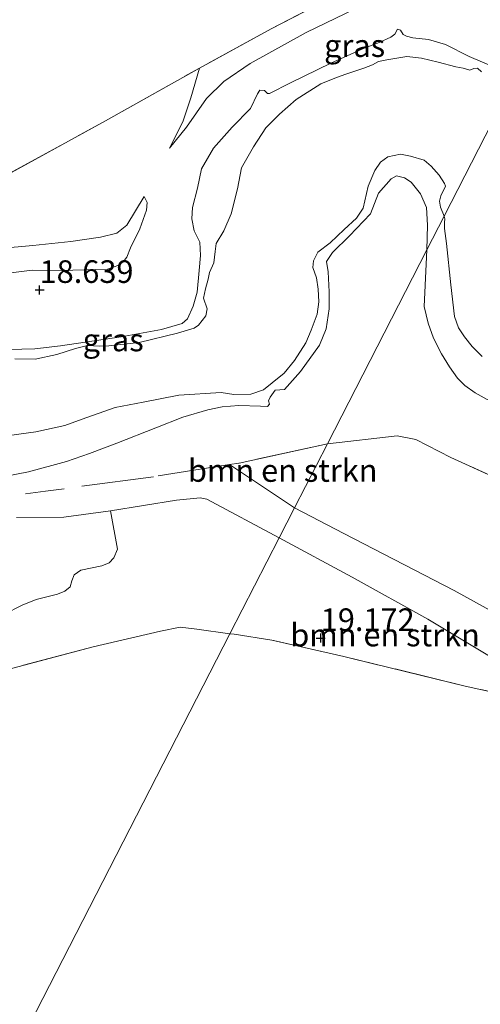
# Model space of a CAD drawing. Units: metres. Extents: x 194660 to 200010, y 362498 to 365936.
# Drawn here: x 195974 to 196025, y 362650 to 362759 of the extents above; entities that cross this region are included whole.
import ezdxf
from ezdxf.enums import TextEntityAlignment as Align

# ---------------------------------------------------------------- set-up
doc = ezdxf.new("R2010")
doc.units = ezdxf.units.M
doc.linetypes.add('IE-TERREINAFSCHEIDING', pattern=[10, 8, -2])
doc.layers.get('0').update_dxf_attribs({"lineweight": 25})
for name, color, linetype, lineweight in [('B-ME-GR-BOMENSTRUIKEN-GV-B6', 93, 'Continuous', 18), ('B-ME-GW-HOOGTEPUNT-S-B1', 10, 'Continuous', 25), ('B-ME-GW-KRUINLIJN-L-B1', 93, 'Continuous', 18), ('B-ME-GW-TEENLIJN-L-B1', 93, 'Continuous', 18), ('B-ME-IE-GRASLAND-GV-B6', 93, 'Continuous', 18), ('B-ME-IE-GRONDWERKLIJN-GROND_INGERICHT-GV-B6', 253, 'Continuous', 18), ('B-ME-IE-HULPGEOMETRIE-L-B1', 53, 'Continuous', 18), ('B-ME-IE-TERREINAFSCHEIDING-RASTERHEKWERK-L-B1', 8, 'IE-TERREINAFSCHEIDING', 18), ('B-ME-OG-WATER-GV-B6', 153, 'Continuous', 18)]:
    doc.layers.add(name, color=color, linetype=linetype, lineweight=lineweight)
doc.styles.add('NLCS-ISO', font='NLCS-ISO.TTF')

# ---------------------------------------------------------------- blocks, each defined once
blk = doc.blocks.new('hoogtepunt')
for p, q in [((-0.5, 0), (0.5, 0)), ((0, 0.5), (0, -0.5))]:
    blk.add_line(p, q)

msp = doc.modelspace()

# ---------------------------------------------------------------- linework, layer by layer
at = {"layer": 'B-ME-GR-BOMENSTRUIKEN-GV-B6'}
for points in [[(196030.8, 362690.91, 19.19), (196021.87, 362695.83, 19.14), (196009.66, 362702.15, 19.12), (196004.2, 362704.98, 19.1), (196007.84, 362712.06, 19.03), (196015.57, 362712.95, 19.05), (196017.65, 362712.56, 19.06), (196021.52, 362710.56, 19.09), (196031.01, 362706.23, 19.16)], [(196004.2, 362704.98, 19.1), (195997, 362709.77, 19.09), (195998.05, 362709.94, 19.11), (196007.84, 362712.06, 19.03), (196004.2, 362704.98, 19.1)], [(195972, 362693.18, 19.24), (195974.03, 362694.21, 19.26), (195975.58, 362694.83, 19.28), (195977.94, 362695.43, 19.23), (195978.75, 362695.74, 19.25), (195979.32, 362696.22, 19.25), (195979.5, 362696.89, 19.24), (195979.79, 362697.54, 19.24), (195980.53, 362698.08, 19.23), (195982.85, 362698.55, 19.23), (195983.65, 362698.87, 19.22), (195984.18, 362699.44, 19.2), (195984.59, 362700.41, 19.17), (195983.82, 362704.63, 19.12), (195991.11, 362705.82, 19.12), (195993.75, 362706.09, 19.14), (195994.48, 362705.93, 19.14), (196002.5, 362701.66, 19.17)], [(196002.5, 362701.66, 19.17), (195997.04, 362691.02, 19.19), (195993.37, 362691.53, 19.21), (195991.53, 362691.78, 19.22), (195989.34, 362691.33, 19.22), (195981.9, 362689.6, 19.24), (195972.97, 362687.24, 19.35)], [(196032.67, 362683.11, 19.16), (196023.11, 362685.24, 19.11), (196009.67, 362688.52, 19.17), (196001.68, 362690.33, 19.2), (195997.49, 362690.99, 19.19), (195997.04, 362691.02, 19.19), (196002.5, 362701.66, 19.17), (196010.6, 362697.3, 19.16), (196018.98, 362692.65, 19.09), (196030.06, 362686.02, 19.16), (196032.53, 362684.37, 19.14), (196033.04, 362683.93, 19.14), (196033.12, 362683.67, 19.15), (196032.67, 362683.11, 19.16)]]:
    msp.add_polyline3d(points, dxfattribs=at)
at = {"layer": 'B-ME-GW-KRUINLIJN-L-B1'}
for points in [[(196026.23, 362753.82, 18.79), (196023.54, 362754.95, 18.84), (196020.93, 362756.27, 18.9), (196019.05, 362756.83, 18.98), (196017.32, 362757.03, 19.05), (196016.6, 362757.19, 19.06), (196016.25, 362757.4, 19.06), (196015.94, 362757.87, 19.06), (196015.61, 362757.98, 19.04), (196015.31, 362757.44, 19.08), (196014.87, 362757.09, 19.12), (196013.59, 362756.5, 19.29), (196011.93, 362755.86, 19.43), (196008.23, 362754.21, 19.56), (196003.76, 362752.02, 19.66), (196001.43, 362750.84, 19.6), (196001.19, 362750.84, 19.6), (196000.86, 362751.18, 19.59), (196000.36, 362751.21, 19.6), (196000.08, 362750.8, 19.61), (195999.31, 362749.18, 19.62)], [(195993.65, 362753.66, 20.38), (195992.69, 362750.38, 20.35), (195991.83, 362747.72, 20.39), (195990.34, 362744.8, 20.34)], [(195999.31, 362749.18, 19.62), (195997.27, 362747.14, 19.79), (195995.22, 362744.81, 19.81), (195993.87, 362742.53, 19.8), (195993.44, 362740.37, 19.91), (195992.88, 362738.23, 19.79), (195992.83, 362736.98, 19.73), (195993.08, 362735.66, 19.4), (195993.71, 362734.4, 19.17), (195993.78, 362732.93, 19.1), (195993.64, 362731.25, 18.75), (195993.39, 362728.87, 18.44), (195992.97, 362727.32, 18.3), (195992.32, 362725.89, 18.12)], [(196018.86, 362733.53, 18.45), (196018.95, 362736.27, 18.41), (196018.81, 362738.22, 18.3), (196018.14, 362739.76, 18.29), (196017.14, 362741.03, 18.39), (196016.38, 362741.53, 18.37), (196015.49, 362741.74, 18.44), (196014.91, 362741.4, 18.53), (196013.5, 362739.8, 18.85), (196012.62, 362737.53, 19), (196010.29, 362735.09, 19.09), (196008.41, 362733.25, 19.18), (196007.74, 362732.24, 19.15), (196007.91, 362731.1, 19.15), (196008.02, 362728.88, 19.16), (196008.04, 362727.01, 19.15), (196007.71, 362724.81, 19.13), (196006.95, 362723, 19.06), (196004.87, 362720.09, 19.01), (196003.07, 362718.07, 19.01), (196002.04, 362717.99, 18.98), (196001.48, 362717.24, 18.98), (196001.32, 362716.82, 18.95), (196001.42, 362716.47, 18.95), (196001.21, 362716.18, 18.95), (196000.44, 362716.24, 18.96), (195998.04, 362716.29, 18.95), (195996.19, 362716.17, 18.88), (195994.59, 362715.82, 18.82), (195991.81, 362715.03, 18.81), (195988.82, 362713.82, 18.83)], [(195987.52, 362739.45, 20.23), (195985.62, 362736.27, 20.21), (195984.51, 362735.39, 20.25), (195982.7, 362734.93, 20.22), (195979.41, 362734.45, 20.22), (195975.18, 362734.01, 19.99), (195971.47, 362733.68, 19.83), (195967.52, 362733.58, 19.79), (195964.18, 362733.84, 19.74)], [(196018.86, 362733.53, 18.45), (196018.79, 362731.96, 18.51), (196018.57, 362727.27, 18.63), (196018.99, 362725.41, 18.7), (196019.58, 362723.75, 18.71), (196020.48, 362722.01, 18.78), (196021.36, 362720.57, 18.84), (196022.26, 362719.35, 18.91), (196023.06, 362718.53, 18.95), (196024.22, 362717.72, 18.97), (196025.53, 362716.98, 18.99), (196027.62, 362716.5, 18.98), (196030.64, 362716.64, 18.95), (196033.78, 362717.34, 19), (196035.45, 362717.4, 19.04), (196036.69, 362717.6, 19.05), (196037.82, 362717.76, 19.05), (196038.92, 362718.27, 19.04), (196039.91, 362719, 19.06), (196040.81, 362719.96, 19.07), (196042.15, 362721.64, 19)], [(195992.32, 362725.89, 18.12), (195991.76, 362725.38, 18.12), (195989.46, 362724.72, 18.12), (195985, 362723.9, 18.13), (195978.26, 362722.93, 18.18), (195975.4, 362722.59, 18.18), (195972.53, 362722.5, 18.25)], [(195951.86, 362705.91, 19.04), (195952.51, 362706.23, 18.99), (195954.17, 362706.75, 18.89), (195956.3, 362707.21, 18.85), (195960.15, 362707.63, 18.89), (195963.1, 362707.89, 18.95), (195966.87, 362707.65, 19), (195970.7, 362708.18, 18.99), (195974.7, 362708.96, 18.93), (195978.94, 362710.11, 18.8), (195981.46, 362711, 18.8), (195984.51, 362712.13, 18.75), (195988.82, 362713.82, 18.83)]]:
    msp.add_polyline3d(points, dxfattribs=at)
at = {"layer": 'B-ME-GW-TEENLIJN-L-B1'}
msp.add_line((195984.73, 362731.84, 18.83), (195983.46, 362731.4, 18.81), dxfattribs=at)
for points in [[(196030.23, 362755.67, 19.02), (196027.42, 362758.16, 19.28), (196025.12, 362760.86, 19.36), (196023.07, 362763.7, 19.49), (196021.89, 362765.12, 19.54), (196021.31, 362765.32, 19.54), (196019.92, 362764.71, 19.47), (196016.41, 362762.91, 19.45), (196011.97, 362760.74, 19.47), (196005.47, 362757.61, 19.6), (195999.27, 362754.18, 19.75), (195996.37, 362752.2, 19.75), (195994.43, 362750.31, 19.88), (195992.23, 362747.13, 20.07), (195990.34, 362744.8, 20.34)], [(195987.52, 362739.45, 20.23), (195987.85, 362738.8, 20.06), (195987.81, 362737.92, 19.86), (195987.06, 362735.87, 19.58), (195986.03, 362733.78, 19.17), (195985.63, 362732.74, 18.98), (195985.2, 362732.22, 18.92), (195984.73, 362731.84, 18.83)], [(195983.46, 362731.4, 18.81), (195977.07, 362731.23, 18.85), (195975.12, 362731.29, 18.83), (195973.05, 362731.02, 18.83), (195970.42, 362730.7, 18.83), (195968.97, 362729.94, 18.83), (195964.72, 362728.3, 18.5)]]:
    msp.add_polyline3d(points, dxfattribs=at)
at = {"layer": 'B-ME-IE-GRASLAND-GV-B6'}
for points in [[(196011.97, 362760.74, 19.47), (196005.47, 362757.61, 19.6), (195999.27, 362754.18, 19.75), (195996.37, 362752.2, 19.75), (195994.43, 362750.31, 19.88), (195992.23, 362747.13, 20.07), (195990.34, 362744.8, 20.34), (195991.83, 362747.72, 20.39), (195992.69, 362750.38, 20.35), (195993.65, 362753.66, 20.38), (196001.61, 362758, 20.37), (196015.36, 362765.16, 20.26)], [(195971.3, 362741.31, 20.01), (195983.26, 362747.83, 20.34), (195993.65, 362753.66, 20.38), (195992.69, 362750.38, 20.35), (195991.83, 362747.72, 20.39), (195990.34, 362744.8, 20.34), (195992.23, 362747.13, 20.07), (195994.43, 362750.31, 19.88), (195996.37, 362752.2, 19.75), (195999.27, 362754.18, 19.75), (196005.47, 362757.61, 19.6), (196011.97, 362760.74, 19.47)], [(196026.23, 362753.82, 18.79), (196023.54, 362754.95, 18.84), (196020.93, 362756.27, 18.9), (196019.05, 362756.83, 18.98), (196017.32, 362757.03, 19.05), (196016.6, 362757.19, 19.06), (196016.25, 362757.4, 19.06), (196015.94, 362757.87, 19.06), (196015.61, 362757.98, 19.04), (196015.31, 362757.44, 19.08), (196014.87, 362757.09, 19.12), (196013.59, 362756.5, 19.29), (196011.93, 362755.86, 19.43), (196008.23, 362754.21, 19.56), (196003.76, 362752.02, 19.66), (196001.43, 362750.84, 19.6), (196001.19, 362750.84, 19.6), (196000.86, 362751.18, 19.59), (196000.36, 362751.21, 19.6), (196000.08, 362750.8, 19.61), (195999.31, 362749.18, 19.62), (195997.27, 362747.14, 19.79), (195995.22, 362744.81, 19.81), (195993.87, 362742.53, 19.8), (195993.44, 362740.37, 19.91), (195992.88, 362738.23, 19.79), (195992.83, 362736.98, 19.73), (195993.08, 362735.66, 19.4), (195993.71, 362734.4, 19.17), (195993.78, 362732.93, 19.1), (195993.64, 362731.25, 18.75), (195993.39, 362728.87, 18.44), (195992.97, 362727.32, 18.3), (195992.32, 362725.89, 18.12), (195991.76, 362725.38, 18.12), (195989.46, 362724.72, 18.12), (195985, 362723.9, 18.13), (195978.26, 362722.93, 18.18), (195975.4, 362722.59, 18.18), (195972.53, 362722.5, 18.25)], [(195992.32, 362725.89, 18.12), (195992.97, 362727.32, 18.3), (195993.39, 362728.87, 18.44), (195993.64, 362731.25, 18.75), (195993.78, 362732.93, 19.1), (195993.71, 362734.4, 19.17), (195993.08, 362735.66, 19.4), (195992.83, 362736.98, 19.73), (195992.88, 362738.23, 19.79), (195993.44, 362740.37, 19.91), (195993.87, 362742.53, 19.8), (195995.22, 362744.81, 19.81), (195997.27, 362747.14, 19.79), (195999.31, 362749.18, 19.62), (196000.08, 362750.8, 19.61), (196000.36, 362751.21, 19.6), (196000.86, 362751.18, 19.59), (196001.19, 362750.84, 19.6), (196001.43, 362750.84, 19.6), (196003.76, 362752.02, 19.66), (196008.23, 362754.21, 19.56), (196011.93, 362755.86, 19.43), (196013.59, 362756.5, 19.29), (196014.87, 362757.09, 19.12), (196015.31, 362757.44, 19.08), (196015.61, 362757.98, 19.04), (196015.94, 362757.87, 19.06), (196016.25, 362757.4, 19.06), (196016.6, 362757.19, 19.06), (196017.32, 362757.03, 19.05), (196019.05, 362756.83, 18.98), (196020.93, 362756.27, 18.9), (196023.54, 362754.95, 18.84), (196026.23, 362753.82, 18.79)], [(196024.91, 362753.25, 17.61), (196024.48, 362753.64, 17.61), (196024.07, 362753.62, 17.61), (196023.61, 362753.44, 17.61), (196022.89, 362753.66, 17.61), (196022.06, 362753.79, 17.61), (196020.12, 362754.33, 17.61), (196018.27, 362754.75, 17.61), (196016.66, 362754.94, 17.61), (196014.41, 362754.57, 17.61), (196013.51, 362754.4, 17.61), (196012.85, 362754.01, 17.61), (196011.86, 362753.65, 17.61), (196009.88, 362753, 17.61), (196008.85, 362752.62, 17.61), (196007.1, 362751.91, 17.61), (196004.39, 362750.2, 17.61), (196002.53, 362748.55, 17.61), (196001.03, 362747.07, 17.61), (195999.65, 362744.95, 17.61), (195998.33, 362742.64, 17.61), (195997.88, 362740.28, 17.61), (195997.18, 362737.54, 17.61), (195996.37, 362735.64, 17.61), (195995.53, 362734.25, 17.61), (195995.42, 362733.37, 17.61), (195995.27, 362732.1, 17.61), (195994.77, 362731.04, 17.61), (195994.62, 362730.31, 17.61), (195994.32, 362729.23, 17.61), (195994.1, 362728.2, 17.61), (195994.5, 362727, 17.61), (195994.37, 362726.24, 17.61), (195993.54, 362725.22, 17.61), (195993.09, 362724.86, 17.61), (195991.22, 362724.3, 17.61), (195986.99, 362723.28, 17.61), (195983.63, 362722.93, 17.61), (195982.57, 362722.89, 17.61), (195981.25, 362722.95, 17.61), (195979.92, 362722.63, 17.61), (195977.84, 362721.96, 17.61), (195975.47, 362721.43, 17.61), (195973.2, 362721.46, 17.61)], [(195972.58, 362712.98, 17.61), (195975.54, 362713.38, 17.61), (195978.75, 362714.08, 17.61), (195980.67, 362714.8, 17.61), (195984.32, 362716.1, 17.61), (195987.44, 362716.68, 17.61), (195991.37, 362717.46, 17.61), (195996.06, 362717.75, 17.61), (195997.46, 362717.52, 17.61), (195999.36, 362717.57, 17.61), (196000.74, 362718.05, 17.61), (196001.72, 362718.81, 17.61), (196003.06, 362719.87, 17.61), (196004.18, 362721.3, 17.61), (196005.44, 362723.26, 17.61), (196006.04, 362724.64, 17.61), (196006.7, 362726.43, 17.61), (196006.89, 362727.8, 17.61), (196006.82, 362729.2, 17.61), (196006.63, 362730.45, 17.61), (196006.22, 362731.58, 17.61), (196006.31, 362732.32, 17.61), (196006.77, 362733.28, 17.61), (196008.14, 362734.3, 17.61), (196009.71, 362735.78, 17.61), (196011.08, 362737.04, 17.61), (196011.79, 362738.15, 17.61), (196012.36, 362740.59, 17.61), (196013.11, 362742.34, 17.61), (196013.72, 362743.25, 17.61), (196014.54, 362743.83, 17.61), (196015.93, 362744.14, 17.61), (196017.06, 362743.93, 17.61), (196018.57, 362743.48, 17.61), (196019.34, 362742.82, 17.61), (196020.24, 362741.82, 17.61), (196020.81, 362740.88, 17.61), (196020.91, 362740.59, 17.61), (196020.41, 362739.53, 17.61), (196020.27, 362738.94, 17.61), (196020.36, 362738.28, 17.61), (196020.79, 362737.28, 17.61)], [(196020.79, 362737.28, 17.61), (196018.86, 362733.53, 18.45), (196018.95, 362736.27, 18.41), (196018.81, 362738.22, 18.3), (196018.14, 362739.76, 18.29), (196017.14, 362741.03, 18.39), (196016.38, 362741.53, 18.37), (196015.49, 362741.74, 18.44), (196014.91, 362741.4, 18.53), (196013.5, 362739.8, 18.85), (196012.62, 362737.53, 19), (196010.29, 362735.09, 19.09), (196008.41, 362733.25, 19.18), (196007.74, 362732.24, 19.15), (196007.91, 362731.1, 19.15), (196008.02, 362728.88, 19.16), (196008.04, 362727.01, 19.15), (196007.71, 362724.81, 19.13), (196006.95, 362723, 19.06), (196004.87, 362720.09, 19.01), (196003.07, 362718.07, 19.01), (196002.04, 362717.99, 18.98), (196001.48, 362717.24, 18.98), (196001.32, 362716.82, 18.95), (196001.42, 362716.47, 18.95), (196001.21, 362716.18, 18.95), (196000.44, 362716.24, 18.96), (195998.04, 362716.29, 18.95), (195996.19, 362716.17, 18.88), (195994.59, 362715.82, 18.82), (195991.81, 362715.03, 18.81), (195988.82, 362713.82, 18.83), (195984.51, 362712.13, 18.75), (195981.46, 362711, 18.8), (195978.94, 362710.11, 18.8), (195974.7, 362708.96, 18.93), (195970.7, 362708.18, 18.99)], [(195970.7, 362708.18, 18.99), (195974.7, 362708.96, 18.93), (195978.94, 362710.11, 18.8), (195981.46, 362711, 18.8), (195984.51, 362712.13, 18.75), (195988.82, 362713.82, 18.83), (195991.81, 362715.03, 18.81), (195994.59, 362715.82, 18.82), (195996.19, 362716.17, 18.88), (195998.04, 362716.29, 18.95), (196000.44, 362716.24, 18.96), (196001.21, 362716.18, 18.95), (196001.42, 362716.47, 18.95), (196001.32, 362716.82, 18.95), (196001.48, 362717.24, 18.98), (196002.04, 362717.99, 18.98), (196003.07, 362718.07, 19.01), (196004.87, 362720.09, 19.01), (196006.95, 362723, 19.06), (196007.71, 362724.81, 19.13), (196008.04, 362727.01, 19.15), (196008.02, 362728.88, 19.16), (196007.91, 362731.1, 19.15), (196007.74, 362732.24, 19.15), (196008.41, 362733.25, 19.18), (196010.29, 362735.09, 19.09), (196012.62, 362737.53, 19), (196013.5, 362739.8, 18.85), (196014.91, 362741.4, 18.53), (196015.49, 362741.74, 18.44), (196016.38, 362741.53, 18.37), (196017.14, 362741.03, 18.39), (196018.14, 362739.76, 18.29), (196018.81, 362738.22, 18.3), (196018.95, 362736.27, 18.41), (196018.86, 362733.53, 18.45)], [(195971.47, 362733.68, 19.83), (195975.18, 362734.01, 19.99), (195979.41, 362734.45, 20.22), (195982.7, 362734.93, 20.22), (195984.51, 362735.39, 20.25), (195985.62, 362736.27, 20.21), (195987.52, 362739.45, 20.23), (195987.85, 362738.8, 20.06), (195987.81, 362737.92, 19.86), (195987.06, 362735.87, 19.58), (195986.03, 362733.78, 19.17), (195985.63, 362732.74, 18.98), (195985.2, 362732.22, 18.92), (195984.73, 362731.84, 18.83), (195983.46, 362731.4, 18.81), (195977.07, 362731.23, 18.85), (195975.12, 362731.29, 18.83), (195973.05, 362731.02, 18.83)], [(195973.05, 362731.02, 18.83), (195975.12, 362731.29, 18.83), (195977.07, 362731.23, 18.85), (195983.46, 362731.4, 18.81), (195984.73, 362731.84, 18.83), (195985.2, 362732.22, 18.92), (195985.63, 362732.74, 18.98), (195986.03, 362733.78, 19.17), (195987.06, 362735.87, 19.58), (195987.81, 362737.92, 19.86), (195987.85, 362738.8, 20.06), (195987.52, 362739.45, 20.23), (195985.62, 362736.27, 20.21), (195984.51, 362735.39, 20.25), (195982.7, 362734.93, 20.22), (195979.41, 362734.45, 20.22), (195975.18, 362734.01, 19.99), (195971.47, 362733.68, 19.83)], [(196025.53, 362716.98, 18.99), (196024.22, 362717.72, 18.97), (196023.06, 362718.53, 18.95), (196022.26, 362719.35, 18.91), (196021.36, 362720.57, 18.84), (196020.48, 362722.01, 18.78), (196019.58, 362723.75, 18.71), (196018.99, 362725.41, 18.7), (196018.57, 362727.27, 18.63), (196018.79, 362731.96, 18.51), (196018.86, 362733.53, 18.45), (196020.79, 362737.28, 17.61), (196020.87, 362736.99, 17.61), (196020.82, 362736.58, 17.61), (196020.81, 362735.92, 17.61), (196021.03, 362734.23, 17.61), (196021.52, 362729.68, 17.61), (196021.91, 362726.15, 17.61), (196022.38, 362724.92, 17.61), (196023.05, 362723.92, 17.61), (196023.89, 362722.85, 17.61), (196024.98, 362721.73, 17.61)], [(196018.86, 362733.53, 18.45), (196007.84, 362712.06, 19.03), (195998.05, 362709.94, 19.11), (195997, 362709.77, 19.09), (196004.2, 362704.98, 19.1), (196002.5, 362701.66, 19.17), (195994.48, 362705.93, 19.14), (195993.75, 362706.09, 19.14), (195991.11, 362705.82, 19.12), (195983.82, 362704.63, 19.12), (195978.63, 362703.93, 19.15), (195973.38, 362703.91, 19.09)], [(196031.01, 362706.23, 19.16), (196021.52, 362710.56, 19.09), (196017.65, 362712.56, 19.06), (196015.57, 362712.95, 19.05), (196007.84, 362712.06, 19.03), (196018.86, 362733.53, 18.45), (196018.79, 362731.96, 18.51), (196018.57, 362727.27, 18.63), (196018.99, 362725.41, 18.7), (196019.58, 362723.75, 18.71), (196020.48, 362722.01, 18.78), (196021.36, 362720.57, 18.84), (196022.26, 362719.35, 18.91), (196023.06, 362718.53, 18.95), (196024.22, 362717.72, 18.97), (196025.53, 362716.98, 18.99)], [(195972.53, 362722.5, 18.25), (195975.4, 362722.59, 18.18), (195978.26, 362722.93, 18.18), (195985, 362723.9, 18.13), (195989.46, 362724.72, 18.12), (195991.76, 362725.38, 18.12), (195992.32, 362725.89, 18.12)], [(196030.06, 362686.02, 19.16), (196018.98, 362692.65, 19.09), (196010.6, 362697.3, 19.16), (196002.5, 362701.66, 19.17), (196004.2, 362704.98, 19.1), (196009.66, 362702.15, 19.12), (196021.87, 362695.83, 19.14), (196030.8, 362690.91, 19.19)], [(195983.82, 362704.63, 19.12), (195984.59, 362700.41, 19.17), (195984.18, 362699.44, 19.2), (195983.65, 362698.87, 19.22), (195982.85, 362698.55, 19.23), (195980.53, 362698.08, 19.23), (195979.79, 362697.54, 19.24), (195979.5, 362696.89, 19.24), (195979.32, 362696.22, 19.25), (195978.75, 362695.74, 19.25), (195977.94, 362695.43, 19.23), (195975.58, 362694.83, 19.28), (195974.03, 362694.21, 19.26), (195972, 362693.18, 19.24)], [(195973.38, 362703.91, 19.09), (195978.63, 362703.93, 19.15), (195983.82, 362704.63, 19.12)]]:
    msp.add_polyline3d(points, dxfattribs=at)
at = {"layer": 'B-ME-IE-GRONDWERKLIJN-GROND_INGERICHT-GV-B6'}
for points in [[(195991.19, 362809.67, 21.5), (195998.72, 362800.09, 21.26), (196010.85, 362785.77, 20.92), (196016.2, 362779.68, 20.61), (196017.01, 362773.38, 20.4), (196016.53, 362770.71, 20.31), (196015.36, 362765.16, 20.26), (196001.61, 362758, 20.37), (195993.65, 362753.66, 20.38), (195983.26, 362747.83, 20.34), (195971.3, 362741.31, 20.01)], [(195997.04, 362691.02, 19.19), (195972.61, 362643.44, 19.74), (195964.58, 362641.85, 19.77), (195960.44, 362640.41, 19.83), (195959.35, 362639.86, 19.86), (195956.65, 362638.28, 19.84), (195955.46, 362639.65, 19.75), (195952.48, 362642.3, 19.72), (195952.1, 362645.09, 19.68), (195950.71, 362651.71, 19.58), (195947.54, 362659.52, 19.67), (195945.8, 362665.43, 19.72), (195943.11, 362674.16, 19.73), (195943.11, 362674.77, 19.7), (195950.01, 362678.87, 19.64), (195956.99, 362683.34, 19.5), (195963.97, 362684.95, 19.42), (195972.97, 362687.24, 19.35), (195981.9, 362689.6, 19.24), (195989.34, 362691.33, 19.22), (195991.53, 362691.78, 19.22), (195993.37, 362691.53, 19.21), (195997.04, 362691.02, 19.19)], [(195972.61, 362643.44, 19.74), (195997.04, 362691.02, 19.19), (195997.49, 362690.99, 19.19), (196001.68, 362690.33, 19.2), (196009.67, 362688.52, 19.17), (196023.11, 362685.24, 19.11), (196032.67, 362683.11, 19.16)]]:
    msp.add_polyline3d(points, dxfattribs=at)
at = {"layer": 'B-ME-IE-HULPGEOMETRIE-L-B1'}
msp.add_polyline3d([(195972.61, 362643.44, 19.74), (195997.04, 362691.02, 19.19), (196002.5, 362701.66, 19.17), (196004.2, 362704.98, 19.1), (196007.84, 362712.06, 19.03), (196018.86, 362733.53, 18.45), (196020.79, 362737.28, 17.61), (196027.61, 362750.59, 17.61), (196028.38, 362752.08, 18.78), (196030.23, 362755.67, 19.02), (196031.38, 362757.91, 19.82), (196033.2, 362761.47, 20.08), (196033.99, 362763, 20.12), (196034.63, 362764.26, 20.06), (196050.23, 362794.64, 20.42)], dxfattribs=at)
at = {"layer": 'B-ME-IE-TERREINAFSCHEIDING-RASTERHEKWERK-L-B1'}
for points in [[(196015.36, 362765.16, 20.26), (196001.61, 362758, 20.37), (195993.65, 362753.66, 20.38)], [(195959.21, 362734.5, 19.6), (195959.38, 362735.12, 19.66), (195971.3, 362741.31, 20.01), (195983.26, 362747.83, 20.34), (195993.65, 362753.66, 20.38)], [(196059.81, 362713.39, 19.31), (196053.91, 362710.31, 19.2), (196039.32, 362703.66, 19.19), (196037.93, 362702.98, 19.22), (196031.01, 362706.23, 19.16), (196021.52, 362710.56, 19.09), (196017.65, 362712.56, 19.06), (196015.57, 362712.95, 19.05), (196007.84, 362712.06, 19.03)], [(196007.84, 362712.06, 19.03), (195998.05, 362709.94, 19.11), (195997, 362709.77, 19.09), (195988.57, 362708.42, 19.17), (195976.6, 362706.82, 19.22), (195974.4, 362706.54, 19.13)], [(195997.04, 362691.02, 19.19), (195993.37, 362691.53, 19.21), (195991.53, 362691.78, 19.22), (195989.34, 362691.33, 19.22), (195981.9, 362689.6, 19.24), (195972.97, 362687.24, 19.35), (195963.97, 362684.95, 19.42), (195956.99, 362683.34, 19.5), (195950.01, 362678.87, 19.64), (195943.11, 362674.77, 19.7), (195943.11, 362674.16, 19.73), (195945.8, 362665.43, 19.72), (195947.54, 362659.52, 19.67), (195950.71, 362651.71, 19.58), (195952.1, 362645.09, 19.68), (195952.48, 362642.3, 19.72)], [(196103.81, 362660.68, 19.08), (196097.67, 362659.89, 19.1), (196086.09, 362664.06, 19.18), (196072.39, 362668.88, 19.22), (196062.26, 362672.31, 19.24), (196052.15, 362676.03, 19.18), (196042.32, 362679.35, 19.19), (196032.67, 362683.11, 19.16), (196023.11, 362685.24, 19.11), (196009.67, 362688.52, 19.17), (196001.68, 362690.33, 19.2), (195997.49, 362690.99, 19.19), (195997.04, 362691.02, 19.19)]]:
    msp.add_polyline3d(points, dxfattribs=at)
at = {"layer": 'B-ME-OG-WATER-GV-B6'}
for points in [[(195973.2, 362721.46, 17.61), (195975.47, 362721.43, 17.61), (195977.84, 362721.96, 17.61), (195979.92, 362722.63, 17.61), (195981.25, 362722.95, 17.61), (195982.57, 362722.89, 17.61), (195983.63, 362722.93, 17.61), (195986.99, 362723.28, 17.61), (195991.22, 362724.3, 17.61), (195993.09, 362724.86, 17.61), (195993.54, 362725.22, 17.61), (195994.37, 362726.24, 17.61), (195994.5, 362727, 17.61), (195994.1, 362728.2, 17.61), (195994.32, 362729.23, 17.61), (195994.62, 362730.31, 17.61), (195994.77, 362731.04, 17.61), (195995.27, 362732.1, 17.61), (195995.42, 362733.37, 17.61), (195995.53, 362734.25, 17.61), (195996.37, 362735.64, 17.61), (195997.18, 362737.54, 17.61), (195997.88, 362740.28, 17.61), (195998.33, 362742.64, 17.61), (195999.65, 362744.95, 17.61), (196001.03, 362747.07, 17.61), (196002.53, 362748.55, 17.61), (196004.39, 362750.2, 17.61), (196007.1, 362751.91, 17.61), (196008.85, 362752.62, 17.61), (196009.88, 362753, 17.61), (196011.86, 362753.65, 17.61), (196012.85, 362754.01, 17.61), (196013.51, 362754.4, 17.61), (196014.41, 362754.57, 17.61), (196016.66, 362754.94, 17.61), (196018.27, 362754.75, 17.61), (196020.12, 362754.33, 17.61), (196022.06, 362753.79, 17.61), (196022.89, 362753.66, 17.61), (196023.61, 362753.44, 17.61), (196024.07, 362753.62, 17.61), (196024.48, 362753.64, 17.61), (196024.91, 362753.25, 17.61)], [(196027.61, 362750.59, 17.61), (196020.79, 362737.28, 17.61), (196020.36, 362738.28, 17.61), (196020.27, 362738.94, 17.61), (196020.41, 362739.53, 17.61), (196020.91, 362740.59, 17.61), (196020.81, 362740.88, 17.61), (196020.24, 362741.82, 17.61), (196019.34, 362742.82, 17.61), (196018.57, 362743.48, 17.61), (196017.06, 362743.93, 17.61), (196015.93, 362744.14, 17.61), (196014.54, 362743.83, 17.61), (196013.72, 362743.25, 17.61), (196013.11, 362742.34, 17.61), (196012.36, 362740.59, 17.61), (196011.79, 362738.15, 17.61), (196011.08, 362737.04, 17.61), (196009.71, 362735.78, 17.61), (196008.14, 362734.3, 17.61), (196006.77, 362733.28, 17.61), (196006.31, 362732.32, 17.61), (196006.22, 362731.58, 17.61), (196006.63, 362730.45, 17.61), (196006.82, 362729.2, 17.61), (196006.89, 362727.8, 17.61), (196006.7, 362726.43, 17.61), (196006.04, 362724.64, 17.61), (196005.44, 362723.26, 17.61), (196004.18, 362721.3, 17.61), (196003.06, 362719.87, 17.61), (196001.72, 362718.81, 17.61), (196000.74, 362718.05, 17.61), (195999.36, 362717.57, 17.61), (195997.46, 362717.52, 17.61), (195996.06, 362717.75, 17.61), (195991.37, 362717.46, 17.61), (195987.44, 362716.68, 17.61), (195984.32, 362716.1, 17.61), (195980.67, 362714.8, 17.61), (195978.75, 362714.08, 17.61), (195975.54, 362713.38, 17.61), (195972.58, 362712.98, 17.61)], [(196024.98, 362721.73, 17.61), (196023.89, 362722.85, 17.61), (196023.05, 362723.92, 17.61), (196022.38, 362724.92, 17.61), (196021.91, 362726.15, 17.61), (196021.52, 362729.68, 17.61), (196021.03, 362734.23, 17.61), (196020.81, 362735.92, 17.61), (196020.82, 362736.58, 17.61), (196020.87, 362736.99, 17.61), (196020.79, 362737.28, 17.61), (196027.61, 362750.59, 17.61)]]:
    msp.add_polyline3d(points, dxfattribs=at)

# ---------------------------------------------------------------- block references
at = {"layer": 'B-ME-GW-HOOGTEPUNT-S-B1', "rotation": 90}
for p in [(195975.94, 362729.1, 18.64), (195975.94, 362729.1, 18.64), (196007.1, 362690.56, 19.17), (196007.1, 362690.56, 19.17)]:
    msp.add_blockref('hoogtepunt', p, dxfattribs=at)

# ---------------------------------------------------------------- texts
at = {"layer": 'B-ME-GR-BOMENSTRUIKEN-GV-B6', "ltscale": 0.2, "style": 'NLCS-ISO'}
for p in [(196002.89, 362709.11), (196014.23, 362690.89)]:
    msp.add_text('bmn en strkn', height=2.5, dxfattribs=at).set_placement(p, align=Align.MIDDLE_CENTER)
at = {"layer": 'B-ME-GW-HOOGTEPUNT-S-B1', "ltscale": 0.2, "style": 'NLCS-ISO'}
for s, p in [('18.639', (195975.94, 362729.1, 18.64)), ('18.639', (195975.94, 362729.1, 18.64)), ('19.172', (196007.1, 362690.56, 19.17)), ('19.172', (196007.1, 362690.56, 19.17))]:
    msp.add_text(s, height=2.5, dxfattribs=at).set_placement(p, align=Align.BOTTOM_LEFT)
at = {"layer": 'B-ME-IE-GRASLAND-GV-B6', "ltscale": 0.2, "style": 'NLCS-ISO'}
for p in [(196010.86, 362756.15), (195984.1, 362723.56)]:
    msp.add_text('gras', height=2.5, dxfattribs=at).set_placement(p, align=Align.MIDDLE_CENTER)

doc.saveas('drawing.dxf')
